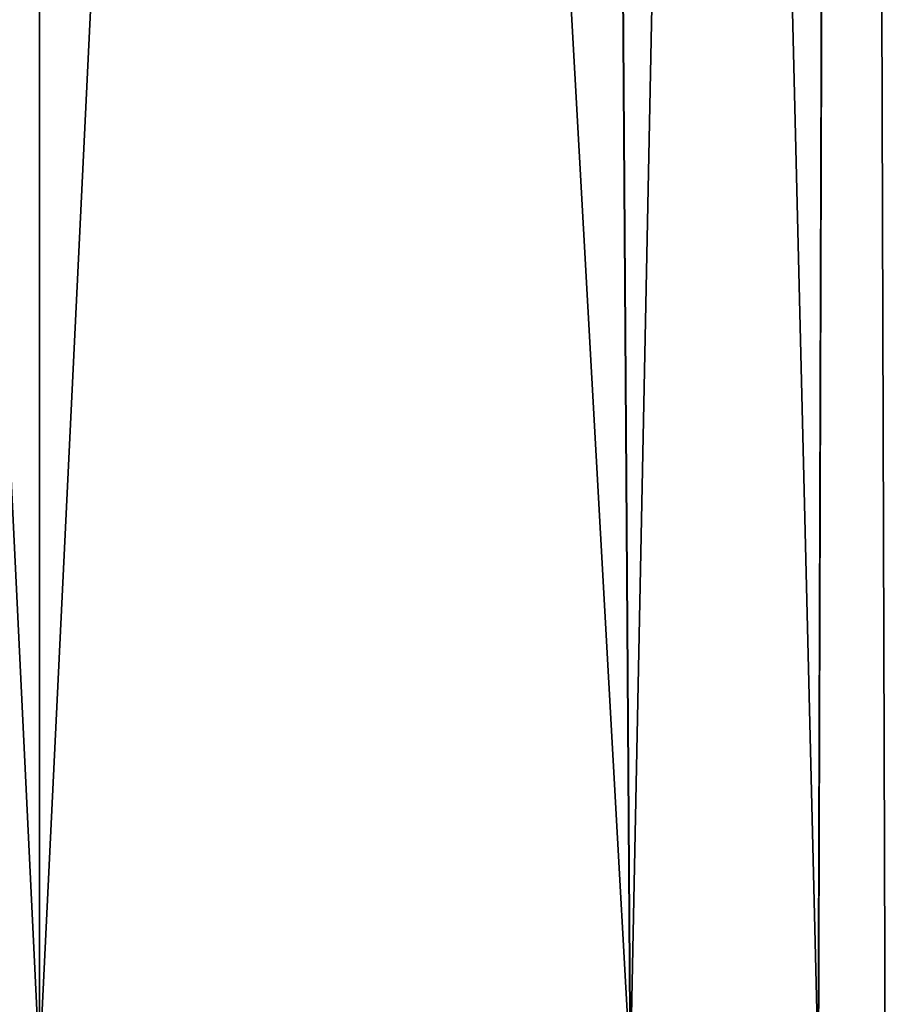
# Model space of a CAD drawing. Units: millimetres. Extents: x -38 to 38, y -160 to 10.
# Drawn here: x 0 to 3, y -138 to -134 of the extents above; entities that cross this region are included whole.
import ezdxf

# ---------------------------------------------------------------- set-up
doc = ezdxf.new("R2010")
doc.units = ezdxf.units.MM
doc.header["$LTSCALE"] = 52.148148
doc.layers.add('814', color=7, linetype='CONTINUOUS')
doc.layers.add('815', color=7, linetype='CONTINUOUS')

msp = doc.modelspace()

# ---------------------------------------------------------------- linework, layer by layer
at = {"layer": '814', "linetype": 'Continuous'}
for points in [[(2.8775, -99.2816, 95.8486), (1.8357, -100.0542, 97.3728), (2.762, -138.061, 96.171), (2.8775, -99.2816, 95.8486)], [(1.8377, -100.0531, 92.6288), (2.8779, -99.2808, 94.153), (2.0958, -138.061, 92.8535), (1.8377, -100.0531, 92.6288)], [(2.0958, -138.061, 92.8535), (2.8779, -99.2808, 94.153), (2.763, -138.061, 93.8312), (2.0958, -138.061, 92.8535)], [(3, -138.061, 95.0014), (2.8775, -99.2816, 95.8486), (2.762, -138.061, 96.171), (3, -138.061, 95.0014)], [(2.763, -138.061, 93.8312), (2.8779, -99.2808, 94.153), (3, -138.061, 95.0014), (2.763, -138.061, 93.8312)], [(2.8779, -99.2808, 94.153), (2.8775, -99.2816, 95.8486), (3, -138.061, 95.0014), (2.8779, -99.2808, 94.153)], [(0, -100.5, 92), (1.8377, -100.0531, 92.6288), (0, -138.061, 92), (0, -100.5, 92)], [(0, -138.061, 92), (1.8377, -100.0531, 92.6288), (2.0958, -138.061, 92.8535), (0, -138.061, 92)], [(1.8357, -100.0542, 97.3728), (0, -100.5, 98), (2.0948, -138.061, 97.1475), (1.8357, -100.0542, 97.3728)], [(2.762, -138.061, 96.171), (1.8357, -100.0542, 97.3728), (2.0948, -138.061, 97.1475), (2.762, -138.061, 96.171)], [(2.0948, -138.061, 97.1475), (0, -100.5, 98), (0, -138.061, 98), (2.0948, -138.061, 97.1475)]]:
    msp.add_3dface(points, dxfattribs=at)
at = {"layer": '815', "linetype": 'Continuous'}
for points in [[(0, -138.061, 98), (-1.8381, -100.0529, 97.3709), (-2.0958, -138.061, 97.1465), (0, -138.061, 98)], [(-1.8346, -100.0547, 92.6264), (0, -100.5, 92), (-2.0948, -138.061, 92.8525), (-1.8346, -100.0547, 92.6264)], [(0, -138.061, 98), (0, -100.5, 98), (-1.8381, -100.0529, 97.3709), (0, -138.061, 98)], [(0, -100.5, 92), (0, -138.061, 92), (-2.0948, -138.061, 92.8525), (0, -100.5, 92)]]:
    msp.add_3dface(points, dxfattribs=at)

doc.saveas('drawing.dxf')
